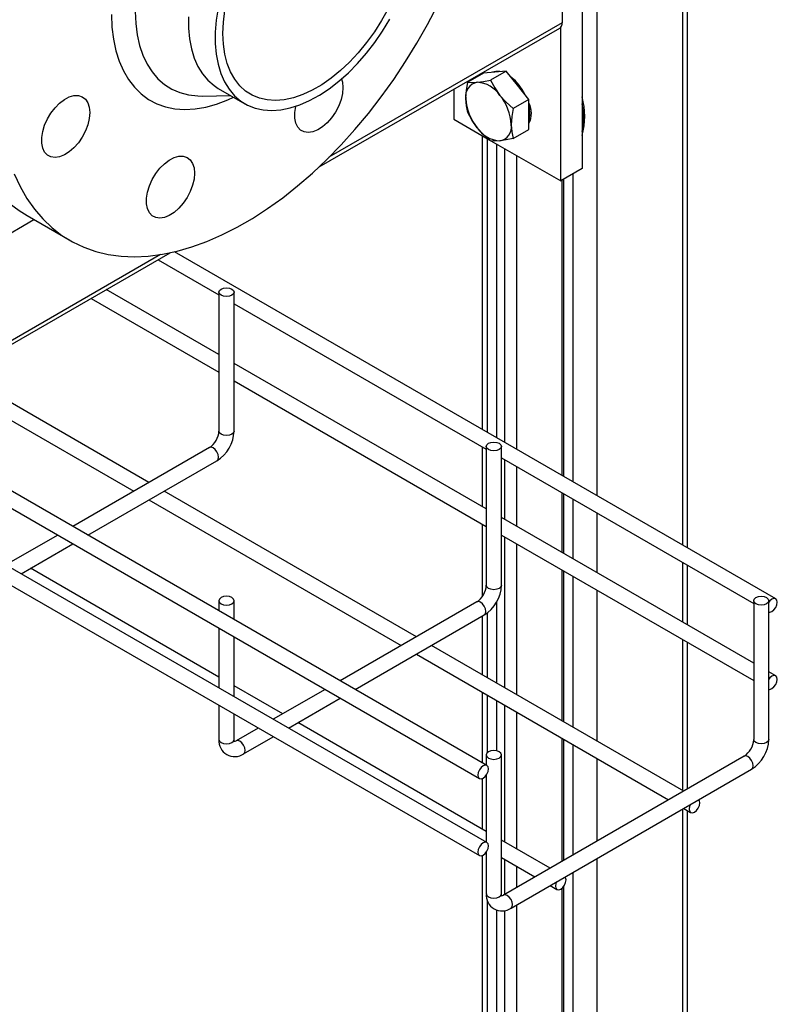
# Model space of a CAD drawing. Units: inches. Extents: x 8909 to 39694, y 618 to 5677.
# Drawn here: x 24719 to 24920, y 3212 to 3472 of the extents above; entities that cross this region are included whole.
import ezdxf

# ---------------------------------------------------------------- set-up
doc = ezdxf.new("R2010")
doc.units = ezdxf.units.IN
doc.header["$MEASUREMENT"] = 0
for name, color, linetype in [('CABLE_TRAY', 2, 'Continuous'), ('PIPE_SUPPORT', 5, 'Continuous'), ('PIPING', 3, 'Continuous')]:
    doc.layers.add(name, color=color, linetype=linetype)

msp = doc.modelspace()

# ---------------------------------------------------------------- linework, layer by layer
at = {"layer": 'CABLE_TRAY', "linetype": 'Continuous', "lineweight": 25}
for p, q in [((24842.84, 3275.16), (24319.58, 3577.23)), ((24472.84, 3484.14), (24840.84, 3271.69)), ((24842.84, 3254.74), (24487.11, 3460.1)), ((24489.07, 3454.35), (24840.84, 3251.28)), ((24919.21, 3319.24), (24760.19, 3411.04)), ((24755.85, 3408.93), (24771.96, 3399.63)), ((24771.96, 3383.84), (24742.17, 3401.03)), ((24771.96, 3400.37), (24771.96, 3363.63)), ((24775.96, 3363.63), (24775.96, 3400.37)), ((24738.17, 3398.72), (24771.96, 3379.22)), ((24775.96, 3397.32), (24842.67, 3358.81)), ((24842.67, 3343.02), (24775.96, 3381.53)), ((24699.63, 3376.47), (24749.45, 3347.71)), ((24753.45, 3350.02), (24703.63, 3378.78)), ((24775.96, 3376.91), (24842.67, 3338.4)), ((24769.42, 3359.24), (24733.31, 3338.39)), ((24842.67, 3359.55), (24842.67, 3322.81)), ((24846.67, 3322.81), (24846.67, 3359.55)), ((24737.31, 3336.08), (24771.42, 3355.77)), ((24846.67, 3356.5), (24913.38, 3317.99)), ((24824.16, 3309.2), (24757.45, 3347.71)), ((24753.45, 3345.4), (24820.16, 3306.89)), ((24913.38, 3302.2), (24846.67, 3340.71)), ((24729.31, 3336.08), (24715.63, 3328.18)), ((24846.67, 3336.09), (24913.38, 3297.58)), ((24719.63, 3325.87), (24733.31, 3333.77)), ((24771.96, 3298.51), (24722.1, 3327.3)), ((24771.96, 3318.73), (24771.96, 3316.08)), ((24775.96, 3313.77), (24775.96, 3318.73)), ((24840.13, 3318.42), (24804.02, 3297.57)), ((24913.38, 3318.73), (24913.38, 3281.99)), ((24917.38, 3281.99), (24917.38, 3318.73)), ((24808.02, 3295.26), (24842.13, 3314.95)), ((24771.96, 3311.46), (24771.96, 3295.66)), ((24775.96, 3293.36), (24775.96, 3309.15)), ((24894.87, 3268.38), (24828.16, 3306.89)), ((24824.16, 3304.58), (24890.87, 3266.07)), ((24919.21, 3298.83), (24917.38, 3299.89)), ((24788.81, 3288.79), (24775.96, 3296.2)), ((24800.02, 3295.26), (24786.34, 3287.36)), ((24790.34, 3285.05), (24804.02, 3292.95)), ((24771.96, 3291.05), (24771.96, 3281.99)), ((24775.96, 3281.99), (24775.96, 3288.74)), ((24782.34, 3285.05), (24776.49, 3281.68)), ((24842.67, 3257.69), (24792.81, 3286.48)), ((24778.49, 3278.21), (24786.34, 3282.74)), ((24842.67, 3277.91), (24842.67, 3275.26)), ((24846.67, 3241.17), (24846.67, 3277.91)), ((24910.84, 3277.6), (24847.21, 3240.86)), ((24842.67, 3272.58), (24842.67, 3254.84)), ((24849.21, 3237.39), (24912.84, 3274.13)), ((24894.87, 3263.76), (24896.7, 3262.7)), ((24859.52, 3247.97), (24846.67, 3255.38)), ((24842.67, 3252.17), (24842.67, 3241.17)), ((24846.67, 3250.77), (24855.52, 3245.66)), ((24859.52, 3243.35), (24861.35, 3242.29))]:
    msp.add_line(p, q, dxfattribs=at)
at = {"layer": 'CABLE_TRAY', "linetype": 'Continuous', "lineweight": 25, "flags": 128}
for points in [[(24772.54, 3401.19), (24773.19, 3401.44), (24773.96, 3401.53), (24774.72, 3401.44), (24775.37, 3401.19), (24775.81, 3400.82), (24775.96, 3400.37), (24775.81, 3399.93), (24775.37, 3399.56), (24774.72, 3399.31), (24773.96, 3399.22), (24773.19, 3399.31), (24772.54, 3399.56), (24772.11, 3399.93), (24771.96, 3400.37), (24772.11, 3400.82), (24772.54, 3401.19)], [(24775.96, 3363.63), (24775.81, 3363.19), (24775.37, 3362.81), (24774.72, 3362.56), (24773.96, 3362.47), (24773.19, 3362.56), (24772.54, 3362.81), (24772.11, 3363.19), (24771.96, 3363.63)], [(24843.26, 3360.37), (24843.9, 3360.62), (24844.67, 3360.71), (24845.43, 3360.62), (24846.08, 3360.37), (24846.52, 3360), (24846.67, 3359.55), (24846.52, 3359.11), (24846.08, 3358.74), (24845.43, 3358.49), (24844.67, 3358.4), (24843.9, 3358.49), (24843.26, 3358.74), (24842.82, 3359.11), (24842.67, 3359.55), (24842.82, 3360), (24843.26, 3360.37)], [(24771.42, 3355.77), (24771.42, 3355.77), (24771.73, 3356.13), (24771.84, 3356.69), (24771.73, 3357.38), (24771.42, 3358.08), (24770.96, 3358.7), (24770.42, 3359.14), (24769.88, 3359.33), (24769.42, 3359.24)], [(24846.67, 3322.81), (24846.52, 3322.37), (24846.08, 3321.99), (24845.43, 3321.74), (24844.67, 3321.65), (24843.9, 3321.74), (24843.26, 3321.99), (24842.82, 3322.37), (24842.67, 3322.81)], [(24772.54, 3319.55), (24772.11, 3319.17), (24771.96, 3318.73), (24772.11, 3318.29), (24772.54, 3317.92), (24773.19, 3317.67), (24773.96, 3317.58), (24774.72, 3317.67), (24775.37, 3317.92), (24775.81, 3318.29), (24775.96, 3318.73), (24775.81, 3319.17), (24775.37, 3319.55), (24774.72, 3319.8), (24773.96, 3319.89), (24773.19, 3319.8), (24772.54, 3319.55)], [(24913.97, 3319.55), (24914.61, 3319.8), (24915.38, 3319.89), (24916.15, 3319.8), (24916.79, 3319.55), (24917.23, 3319.17), (24917.38, 3318.73), (24917.23, 3318.29), (24916.79, 3317.92), (24916.15, 3317.67), (24915.38, 3317.58), (24914.61, 3317.67), (24913.97, 3317.92), (24913.53, 3318.29), (24913.38, 3318.73), (24913.53, 3319.17), (24913.97, 3319.55)], [(24919.62, 3318.33), (24919.52, 3318.89), (24919.21, 3319.24), (24918.75, 3319.33), (24918.21, 3319.15), (24917.67, 3318.71), (24917.38, 3318.36)], [(24842.13, 3314.95), (24842.13, 3314.95), (24842.44, 3315.31), (24842.55, 3315.87), (24842.44, 3316.56), (24842.13, 3317.26), (24841.68, 3317.88), (24841.13, 3318.32), (24840.59, 3318.51), (24840.13, 3318.42)], [(24917.38, 3315.71), (24917.67, 3315.69), (24918.21, 3315.88), (24918.75, 3316.32), (24919.21, 3316.93), (24919.52, 3317.64), (24919.62, 3318.33)], [(24919.62, 3297.92), (24919.52, 3298.48), (24919.21, 3298.83), (24918.75, 3298.92), (24918.21, 3298.73), (24917.67, 3298.3), (24917.38, 3297.94)], [(24917.38, 3295.3), (24917.67, 3295.28), (24918.21, 3295.47), (24918.75, 3295.9), (24919.21, 3296.52), (24919.52, 3297.23), (24919.62, 3297.92)], [(24771.96, 3281.99), (24772.11, 3281.55), (24772.54, 3281.17), (24773.19, 3280.92), (24773.96, 3280.83), (24774.72, 3280.92), (24775.37, 3281.17), (24775.81, 3281.55), (24775.96, 3281.99)], [(24776.05, 3281.39), (24776.06, 3281.38), (24775.99, 3281.59), (24775.96, 3281.99)], [(24778.49, 3278.22), (24778.8, 3278.57), (24778.91, 3279.13), (24778.8, 3279.82), (24778.49, 3280.52), (24778.04, 3281.14), (24777.49, 3281.58), (24776.95, 3281.77), (24776.51, 3281.69)], [(24917.38, 3281.99), (24917.23, 3281.55), (24916.79, 3281.17), (24916.15, 3280.92), (24915.38, 3280.83), (24914.61, 3280.92), (24913.97, 3281.17), (24913.53, 3281.55), (24913.38, 3281.99), (24913.38, 3281.99)], [(24843.26, 3278.73), (24842.82, 3278.35), (24842.67, 3277.91), (24842.82, 3277.47), (24843.26, 3277.1), (24843.9, 3276.85), (24844.67, 3276.76), (24845.43, 3276.85), (24846.08, 3277.1), (24846.52, 3277.47), (24846.67, 3277.91), (24846.52, 3278.35), (24846.08, 3278.73), (24845.43, 3278.98), (24844.67, 3279.07), (24843.9, 3278.98), (24843.26, 3278.73)], [(24912.84, 3274.13), (24912.84, 3274.13), (24913.15, 3274.49), (24913.26, 3275.05), (24913.15, 3275.74), (24912.84, 3276.44), (24912.39, 3277.06), (24911.84, 3277.5), (24911.3, 3277.69), (24910.84, 3277.6)], [(24843.26, 3274.24), (24843.15, 3274.81), (24842.84, 3275.16), (24842.38, 3275.25), (24841.84, 3275.06), (24841.3, 3274.62), (24840.84, 3274), (24840.53, 3273.3), (24840.43, 3272.61), (24840.53, 3272.05), (24840.84, 3271.69), (24841.3, 3271.61), (24841.84, 3271.79), (24842.38, 3272.23), (24842.84, 3272.85), (24843.15, 3273.56), (24843.26, 3274.24)], [(24896.56, 3264.73), (24896.4, 3264.31), (24896.29, 3263.62), (24896.4, 3263.06), (24896.7, 3262.7), (24897.16, 3262.61), (24897.7, 3262.8), (24898.24, 3263.24), (24898.7, 3263.86), (24899.01, 3264.56), (24899.12, 3265.25), (24899.12, 3265.25)], [(24899.12, 3265.25), (24899.01, 3265.81), (24898.85, 3266.05)], [(24843.26, 3253.83), (24843.15, 3254.39), (24842.84, 3254.74), (24842.38, 3254.83), (24841.84, 3254.65), (24841.3, 3254.21), (24840.84, 3253.59), (24840.53, 3252.88), (24840.43, 3252.2), (24840.53, 3251.63), (24840.84, 3251.28), (24841.3, 3251.19), (24841.84, 3251.38), (24842.38, 3251.82), (24842.84, 3252.44), (24843.15, 3253.14), (24843.26, 3253.83)], [(24861.2, 3244.32), (24861.04, 3243.9), (24860.93, 3243.21), (24861.04, 3242.65), (24861.35, 3242.29), (24861.81, 3242.2), (24862.35, 3242.39), (24862.89, 3242.83), (24863.35, 3243.45), (24863.65, 3244.15), (24863.76, 3244.84), (24863.76, 3244.84)], [(24863.76, 3244.84), (24863.65, 3245.4), (24863.49, 3245.64)], [(24842.67, 3241.17), (24842.82, 3240.73), (24843.26, 3240.35), (24843.9, 3240.1), (24844.67, 3240.01), (24845.43, 3240.1), (24846.08, 3240.35), (24846.52, 3240.73), (24846.67, 3241.17)], [(24846.76, 3240.57), (24846.77, 3240.56), (24846.71, 3240.77), (24846.67, 3241.17)], [(24849.21, 3237.39), (24849.51, 3237.75), (24849.62, 3238.31), (24849.51, 3239), (24849.21, 3239.7), (24848.75, 3240.32), (24848.21, 3240.76), (24847.66, 3240.95), (24847.22, 3240.87)]]:
    msp.add_lwpolyline(points, dxfattribs=at)
at = {"layer": 'CABLE_TRAY', "linetype": 'Continuous', "lineweight": 25}
for centre, radius, start, end in [((24766.37, 3363.93), 5.6, 303.0743, 356.9267), ((24766.36, 3363.93), 9.6, 301.8101, 358.1893), ((24837.08, 3323.11), 5.6, 303.0743, 356.9267), ((24837.07, 3323.11), 9.6, 301.8101, 358.1893), ((24776.12, 3281.64), 4.17, 175.2093, 304.7837), ((24775.68, 3282.98), 1.53, 279.6135, 302.2254), ((24907.79, 3282.29), 5.6, 303.0743, 356.9267), ((24907.78, 3282.29), 9.6, 301.8101, 358.1893), ((24846.83, 3240.82), 4.17, 175.2093, 304.7837), ((24846.39, 3242.15), 1.53, 279.6135, 302.2254)]:
    msp.add_arc(centre, radius, start, end, dxfattribs=at)
at = {"layer": 'PIPE_SUPPORT', "linetype": 'Continuous', "lineweight": 25}
for p, q in [((24895.84, 3332.74), (24895.84, 3789.01)), ((24894.52, 3787.17), (24894.52, 3333.5)), ((24871.89, 3774.11), (24871.89, 3346.56)), ((24868, 3542.46), (24868, 3433.04)), ((24862.7, 3500.2), (24862.7, 3471.63)), ((24798.47, 3433.53), (24862.08, 3470.25)), ((24862.7, 3471.63), (24801.06, 3436.04)), ((24862.35, 3429.78), (24862.35, 3470.48)), ((24841.91, 3458.32), (24837.78, 3455.94)), ((24844.92, 3458.59), (24841.91, 3458.32)), ((24847.92, 3458.86), (24843.79, 3456.47)), ((24847.92, 3458.86), (24844.92, 3458.59)), ((24850.93, 3455.12), (24847.92, 3458.86)), ((24853.93, 3451.38), (24850.93, 3455.12)), ((24834.06, 3454.08), (24834.06, 3446.11)), ((24853.93, 3451.38), (24849.8, 3449)), ((24853.93, 3447.37), (24853.93, 3451.38)), ((24853.93, 3443.37), (24853.93, 3447.37)), ((24854.14, 3448.66), (24854.41, 3448.81)), ((24854.2, 3447.12), (24854.57, 3447.33)), ((24854.45, 3448.63), (24854.27, 3448.73)), ((24834.06, 3446.11), (24843.64, 3440.58)), ((24841.58, 3441.76), (24841.58, 3364.06)), ((24849.8, 3440.98), (24853.93, 3443.37)), ((24842.9, 3441), (24842.9, 3363.3)), ((24843.88, 3440.44), (24862.35, 3429.78)), ((24845.38, 3439.57), (24845.38, 3361.87)), ((24847.5, 3438.35), (24847.5, 3360.64)), ((24850.68, 3436.51), (24850.68, 3358.81)), ((24868, 3433.04), (24862.35, 3429.78)), ((24865.53, 3431.61), (24865.53, 3350.23)), ((24862.62, 3429.93), (24862.62, 3351.92)), ((24863.05, 3430.19), (24863.05, 3351.66)), ((24686.1, 3398.26), (24723.02, 3419.57)), ((24685.92, 3368.56), (24759.08, 3410.79)), ((24756.49, 3410.31), (24686.1, 3369.68)), ((24841.58, 3359.44), (24841.58, 3343.64)), ((24847.5, 3356.02), (24847.5, 3340.23)), ((24850.68, 3354.19), (24850.68, 3338.39)), ((24862.62, 3347.3), (24862.62, 3331.5)), ((24863.05, 3347.04), (24863.05, 3331.25)), ((24865.53, 3345.61), (24865.53, 3329.82)), ((24871.89, 3341.94), (24871.89, 3326.15)), ((24841.58, 3339.02), (24841.58, 3319.84)), ((24847.5, 3335.61), (24847.5, 3295.73)), ((24850.68, 3333.77), (24850.68, 3293.89)), ((24862.62, 3326.88), (24862.62, 3287)), ((24894.52, 3328.88), (24894.52, 3313.08)), ((24895.84, 3312.32), (24895.84, 3328.12)), ((24863.05, 3326.63), (24863.05, 3286.75)), ((24865.53, 3325.2), (24865.53, 3285.32)), ((24871.89, 3321.53), (24871.89, 3281.64)), ((24845.38, 3318.38), (24845.38, 3296.95)), ((24841.58, 3314.64), (24841.58, 3299.14)), ((24842.9, 3315.48), (24842.9, 3298.38)), ((24894.52, 3308.46), (24894.52, 3268.58)), ((24895.84, 3268.93), (24895.84, 3307.7)), ((24841.58, 3294.52), (24841.58, 3275.88)), ((24842.9, 3293.76), (24842.9, 3278.45)), ((24845.38, 3292.33), (24845.38, 3278.99)), ((24847.5, 3291.11), (24847.5, 3254.91)), ((24850.68, 3289.27), (24850.68, 3253.07)), ((24862.62, 3282.38), (24862.62, 3249.75)), ((24863.05, 3282.13), (24863.05, 3250.01)), ((24865.53, 3280.7), (24865.53, 3251.44)), ((24871.89, 3277.02), (24871.89, 3255.11)), ((24841.58, 3271.67), (24841.58, 3258.32)), ((24894.52, 3263.55), (24894.52, 2644.02)), ((24895.84, 2645.85), (24895.84, 3263.2)), ((24841.58, 3251.26), (24841.58, 3149.44)), ((24847.5, 3250.29), (24847.5, 3241.03)), ((24871.89, 3250.49), (24871.89, 2682.69)), ((24850.68, 3248.45), (24850.68, 3242.86)), ((24865.53, 3246.82), (24865.53, 3135.62)), ((24862.62, 3242.58), (24862.62, 3137.3)), ((24863.05, 3243.02), (24863.05, 3137.05)), ((24842.9, 3239.61), (24842.9, 3148.68)), ((24850.68, 3238.25), (24850.68, 3146.04)), ((24845.38, 3236.87), (24845.38, 3147.25)), ((24847.5, 3236.76), (24847.5, 3146.32))]:
    msp.add_line(p, q, dxfattribs=at)
at = {"layer": 'PIPE_SUPPORT', "linetype": 'Continuous', "lineweight": 25, "flags": 128}
for points in [[(24862.08, 3470.25), (24862.19, 3470.33), (24862.35, 3470.48)], [(24846.21, 3458.71), (24845.2, 3458.75), (24844.29, 3458.53)], [(24837.24, 3451.62), (24837.39, 3453.7), (24837.78, 3455.94)], [(24837.78, 3455.94), (24838.86, 3455.84), (24840.25, 3455.89)], [(24840.25, 3455.89), (24841.89, 3456.11), (24843.79, 3456.47)], [(24843.79, 3456.47), (24844.88, 3454.42), (24846.26, 3452.43)], [(24846.26, 3452.43), (24847.9, 3450.64), (24849.8, 3449)], [(24837.78, 3447.92), (24837.39, 3449.66), (24837.24, 3451.62)], [(24854.22, 3447.54), (24854.08, 3449.06), (24853.93, 3449.8)], [(24840.25, 3443.87), (24838.89, 3445.82), (24837.78, 3447.92)], [(24849.8, 3449), (24849.41, 3446.81), (24849.27, 3444.68)], [(24853.93, 3445.6), (24854.08, 3446.17), (24854.22, 3447.54)], [(24854.44, 3448.63), (24854.28, 3448.73), (24854.27, 3448.74)], [(24849.27, 3444.68), (24849.41, 3442.76), (24849.8, 3440.98)], [(24843.79, 3440.44), (24841.93, 3442.05), (24840.25, 3443.87)], [(24846.26, 3440.4), (24844.9, 3440.35), (24843.79, 3440.44)], [(24849.8, 3440.98), (24847.94, 3440.63), (24846.26, 3440.4)]]:
    msp.add_lwpolyline(points, dxfattribs=at)
at = {"layer": 'PIPE_SUPPORT', "linetype": 'Continuous', "lineweight": 25}
for centre, radius, start, end in [((24860.95, 3471.53), 1.75, 322.8083, 3.0123), ((24840.79, 3446.79), 13.45, 26.1836, 50.7993), ((24840.93, 3452.22), 3.74, 100.5468, 189.2519), ((24839.79, 3448.15), 7.76, 33.4349, 86.5705), ((24836.23, 3444.08), 13.05, 2.6393, 39.7721), ((24849.88, 3446.92), 18.83, 344.2868, 15.7132), ((24850.28, 3452.22), 13.05, 182.6393, 219.7721), ((24848.78, 3447.7), 5.82, 332.4136, 27.5864), ((24849.83, 3446.52), 18.54, 348.71, 11.29), ((24845.58, 3444.08), 3.74, 280.5468, 9.2519), ((24846.72, 3448.15), 7.76, 213.4349, 266.5705)]:
    msp.add_arc(centre, radius, start, end, dxfattribs=at)
at = {"layer": 'PIPING', "linetype": 'Continuous', "lineweight": 25}
for p, q in [((24767.62, 3452.26), (24775.01, 3452.43)), ((24771.77, 3454.29), (24778.84, 3450.21)), ((24721.21, 3420.61), (24732.53, 3414.08))]:
    msp.add_line(p, q, dxfattribs=at)
at = {"layer": 'PIPING', "linetype": 'Continuous', "lineweight": 25, "flags": 128}
for points in [[(24717.78, 3431.69), (24719.35, 3428.32), (24721.15, 3425.19), (24723.16, 3422.32), (24725.39, 3419.73), (24727.82, 3417.42), (24730.44, 3415.4), (24733.24, 3413.68), (24736.22, 3412.26), (24739.36, 3411.16), (24742.65, 3410.37), (24746.07, 3409.9), (24749.62, 3409.75), (24753.28, 3409.91), (24757.04, 3410.4), (24760.87, 3411.21), (24764.78, 3412.33), (24768.74, 3413.76), (24772.74, 3415.5), (24776.76, 3417.53), (24780.79, 3419.86), (24784.81, 3422.46), (24788.81, 3425.34), (24792.77, 3428.48), (24796.67, 3431.87), (24800.51, 3435.5), (24804.27, 3439.35), (24807.93, 3443.41), (24811.48, 3447.66), (24814.9, 3452.08), (24818.19, 3456.67), (24821.33, 3461.4), (24824.31, 3466.25), (24827.11, 3471.21), (24829.73, 3476.25)], [(24771.74, 3475.52), (24771.24, 3472.29), (24770.99, 3469.15), (24770.99, 3466.15), (24771.24, 3463.31), (24771.74, 3460.65), (24772.49, 3458.2), (24773.47, 3455.99), (24774.67, 3454.03), (24776.1, 3452.34), (24777.73, 3450.94), (24779.54, 3449.84), (24781.53, 3449.05), (24783.67, 3448.58), (24785.94, 3448.43), (24788.33, 3448.61), (24790.8, 3449.11), (24793.34, 3449.93), (24795.92, 3451.05), (24798.52, 3452.48), (24801.11, 3454.2), (24803.67, 3456.18), (24806.18, 3458.42), (24808.61, 3460.88), (24810.94, 3463.56), (24813.15, 3466.42), (24815.22, 3469.43), (24817.12, 3472.58)], [(24816.73, 3475.36), (24814.99, 3472.25), (24813.08, 3469.25), (24811.01, 3466.4), (24808.81, 3463.72), (24806.5, 3461.23), (24804.1, 3458.98), (24801.63, 3456.97), (24799.13, 3455.23), (24796.61, 3453.77), (24794.1, 3452.62), (24791.64, 3451.78), (24789.23, 3451.27), (24786.92, 3451.08), (24784.72, 3451.22), (24782.65, 3451.69), (24780.74, 3452.48), (24779.01, 3453.58), (24777.47, 3454.99), (24776.13, 3456.69), (24775.03, 3458.66), (24774.15, 3460.88), (24773.52, 3463.33), (24773.14, 3465.99), (24773.01, 3468.82), (24773.14, 3471.79), (24773.52, 3474.89)], [(24743.55, 3473.85), (24743.67, 3470.48), (24744.05, 3467.27), (24744.68, 3464.26), (24745.56, 3461.46), (24746.68, 3458.9), (24748.02, 3456.6), (24749.59, 3454.56), (24751.37, 3452.81), (24753.34, 3451.36), (24755.5, 3450.22), (24757.83, 3449.39), (24760.3, 3448.89), (24762.92, 3448.71), (24765.64, 3448.86), (24768.46, 3449.34), (24771.35, 3450.14), (24774.3, 3451.26), (24775.83, 3451.95)], [(24749.84, 3474.66), (24749.96, 3471.48), (24750.34, 3468.48), (24750.97, 3465.67), (24751.84, 3463.08), (24752.94, 3460.73), (24754.28, 3458.64), (24755.83, 3456.82), (24757.59, 3455.29), (24759.53, 3454.06), (24761.65, 3453.15), (24763.93, 3452.55), (24766.35, 3452.28), (24767.62, 3452.26)], [(24763.92, 3473.24), (24763.92, 3470.23), (24764.17, 3467.39), (24764.67, 3464.73), (24765.42, 3462.28), (24766.4, 3460.07), (24767.6, 3458.11), (24769.03, 3456.42), (24770.66, 3455.02), (24771.77, 3454.29)], [(24702.55, 3472.53), (24702.18, 3467.68), (24702.05, 3462.96), (24702.18, 3458.38), (24702.55, 3453.96), (24703.17, 3449.72), (24704.03, 3445.68), (24705.13, 3441.84), (24706.47, 3438.23), (24708.04, 3434.85), (24709.84, 3431.72), (24711.85, 3428.85), (24714.08, 3426.26), (24716.5, 3423.95), (24719.12, 3421.93), (24721.21, 3420.61)], [(24804.76, 3454.49), (24804.63, 3452.94), (24804.24, 3451.3), (24803.62, 3449.64), (24802.78, 3448.02), (24801.76, 3446.53), (24800.6, 3445.2), (24799.36, 3444.11), (24798.07, 3443.29), (24796.8, 3442.78), (24795.59, 3442.6), (24794.5, 3442.76), (24793.56, 3443.25), (24792.83, 3444.04), (24792.32, 3445.11), (24792.06, 3446.42), (24792.06, 3447.91), (24792.32, 3449.51), (24792.33, 3449.57)], [(24804.38, 3456.78), (24804.63, 3455.9), (24804.76, 3454.49)], [(24737.78, 3447.86), (24737.65, 3446.31), (24737.26, 3444.67), (24736.63, 3443.01), (24735.8, 3441.4), (24734.78, 3439.9), (24733.62, 3438.58), (24732.38, 3437.48), (24731.09, 3436.67), (24729.82, 3436.16), (24728.61, 3435.98), (24727.52, 3436.13), (24726.58, 3436.62), (24725.85, 3437.41), (24725.34, 3438.49), (24725.08, 3439.79), (24725.08, 3441.28), (24725.34, 3442.89), (24725.85, 3444.55), (24726.58, 3446.19), (24727.52, 3447.75), (24728.61, 3449.17), (24729.82, 3450.38), (24731.09, 3451.34), (24732.38, 3452.01), (24733.62, 3452.36), (24734.78, 3452.37), (24735.8, 3452.05), (24736.63, 3451.4), (24737.26, 3450.47), (24737.65, 3449.27), (24737.78, 3447.86)], [(24765.52, 3431.84), (24765.39, 3430.29), (24765, 3428.65), (24764.38, 3426.99), (24763.54, 3425.37), (24762.52, 3423.88), (24761.37, 3422.55), (24760.12, 3421.46), (24758.83, 3420.64), (24757.56, 3420.13), (24756.35, 3419.95), (24755.26, 3420.11), (24754.33, 3420.59), (24753.59, 3421.39), (24753.08, 3422.46), (24752.82, 3423.77), (24752.82, 3425.26), (24753.08, 3426.86), (24753.59, 3428.52), (24754.33, 3430.17), (24755.26, 3431.73), (24756.35, 3433.15), (24757.56, 3434.36), (24758.83, 3435.32), (24760.12, 3435.99), (24761.37, 3436.34), (24762.52, 3436.35), (24763.54, 3436.03), (24764.38, 3435.38), (24765, 3434.44), (24765.39, 3433.25), (24765.52, 3431.84)]]:
    msp.add_lwpolyline(points, dxfattribs=at)

doc.saveas('drawing.dxf')
